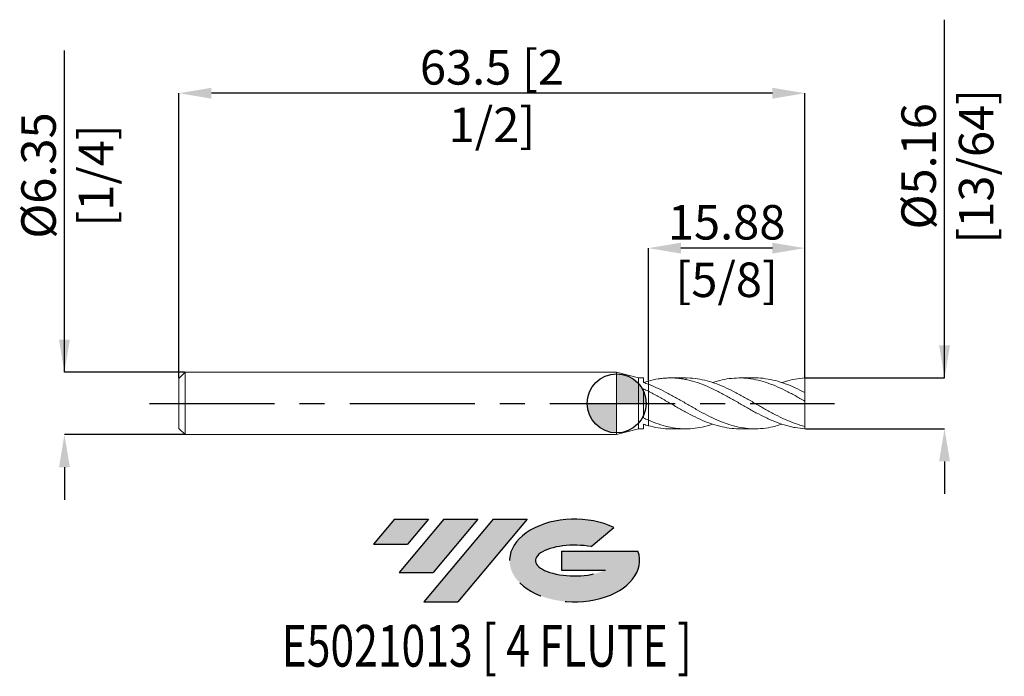
# Model space of a CAD drawing. Units: millimetres. Extents: x -60.6 to 39.3, y -27.7 to 38.9.
import ezdxf
from ezdxf.enums import TextEntityAlignment as Align

# ---------------------------------------------------------------- set-up
doc = ezdxf.new("R2010")
doc.units = ezdxf.units.MM
doc.header["$PDSIZE"] = -1
doc.linetypes.add('CENTERX2', pattern=[20.319999999999997, 12.7, -2.54, 2.54, -2.54])
for name, color, linetype in [('FORMAT', 2, 'Continuous'), ('중심선', 1, 'CENTERX2'), ('해칭선', 100, 'Continuous')]:
    doc.layers.add(name, color=color, linetype=linetype)
doc.layers.add('외형선', color=4, linetype='Continuous', lineweight=30)
doc.layers.add('치수문자_일반주서', color=7, linetype='Continuous', lineweight=15)
doc.styles.add('SLDTEXTSTYLE0', font='TXT', dxfattribs={"width": 0.75})
doc.dimstyles.new('SLDDIMSTYLE0', dxfattribs={"dimtxt": 3.5, "dimasz": 3.302, "dimexe": 0, "dimexo": 0.0625, "dimgap": 0.875, "dimtad": 1, "dimrnd": 1e-09, "dimzin": 12, "dimdsep": 46, "dimtxsty": 'SLDTEXTSTYLE0', "dimsah": 1, "dimcen": 0.09, "dimadec": 0, "dimazin": 3, "dimtfac": 1, "dimtofl": 0, "dimtmove": 0, "dimatfit": 3, "dimfxl": 1, "dimfrac": 2, "dimtolj": 1, "dimtzin": 12, "dimarcsym": 0})

# ---------------------------------------------------------------- blocks, each defined once
blk = doc.blocks.new('블럭10')
at = {"layer": '중심선'}
for p, q in [((2.268634060543552, 16.24717430164393), (0.1404042013395286, 13.71084872107135)), ((2.268634060543552, 16.24717430164393), (5.714909304380834, 16.24717430164393)), ((7.28139805157953, 16.24717430164393), (2.750260043222114, 10.84717430164391)), ((5.714909304380834, 16.24717430164393), (3.58671253028996, 13.71088815037384)), ((12.29416204261559, 16.24717430164393), (5.245725140726316, 7.84717430164391)), ((10.72767329541681, 16.24717430164393), (6.196535287059397, 10.84717430164391)), ((7.28139805157953, 16.24717430164393), (10.72767329541681, 16.24717430164393)), ((15.74043728645272, 16.24717430164393), (8.692000384563599, 7.84717430164391)), ((12.29416204261559, 16.24717430164393), (15.74043728645272, 16.24717430164393)), ((22.22332737316547, 13.45928029700563), (24.52862924686651, 15.39360700705356)), ((0.1404042013395286, 13.71084872107135), (3.58671253028996, 13.71088815037384)), ((19.22039502424796, 13.00717430171391), (19.22036997980202, 11.08717430171403)), ((19.22039502424796, 13.00717430171391), (26.96566020931264, 13.00717430171391)), ((19.22036997980202, 11.08717430171403), (23.66174974927406, 11.08717430171406)), ((2.750260043222114, 10.84717430164391), (6.196535287059397, 10.84717430164391)), ((5.245725140726316, 7.84717430164391), (8.692000384563599, 7.84717430164391))]:
    blk.add_line(p, q, dxfattribs=at)
for centre, major_axis, ratio, start_param, end_param in [((20.54032771741204, 12.0471743016438), (6.600054785286829, -1.261213355974178e-13), 0.636358354079598, 0.9219305317359503, 6.513795318482858), ((20.54032771746488, 12.04717430159265), (3.960054785062283, 1.540847449632565e-10), 0.3939339440162632, 1.131841032648279, 5.62031148352944)]:
    blk.add_ellipse(centre, major_axis=major_axis, ratio=ratio, start_param=start_param, end_param=end_param, dxfattribs=at)
at = {"layer": 'FORMAT', "color": 2, "style": 'SLDTEXTSTYLE0', "width": 0.75}
blk.add_attdef('AUTOATTR0', text='', height=4.233333333333333, dxfattribs=at).set_placement((4.408487351596664, -0.0412997538344756), align=Align.BOTTOM_LEFT)
blk = doc.blocks.new('_D')
at = {"layer": 'Defpoints', "color": 0}
for p in [(3.221736496380846, 15.75103882128202), (3.221736496380846, 2.267372689865042), (19.09673649638086, 2.570200935333222)]:
    blk.add_point(p, dxfattribs=at)
at = {"layer": '치수문자_일반주서', "color": 0, "lineweight": -2}
for p, q in [((3.221736496380846, 2.329872689865042), (3.221736496380846, 15.75103882128202)), ((15.79473649638086, 15.75103882128202), (6.523736496380845, 15.75103882128202)), ((19.09673649638086, 2.632700935333222), (19.09673649638086, 15.75103882128202))]:
    blk.add_line(p, q, dxfattribs=at)
at = {"layer": '치수문자_일반주서', "color": 0}
for points in [[(6.523736496380845, 16.30137215461536), (6.523736496380845, 15.20070548794869), (3.221736496380846, 15.75103882128202)], [(15.79473649638086, 15.20070548794869), (15.79473649638086, 16.30137215461536), (19.09673649638086, 15.75103882128202)]]:
    blk.add_solid(points, dxfattribs=at)
at = {"layer": '치수문자_일반주서', "color": 0, "insert": (11.15923649638085, 20.12603882128202), "char_height": 3.5, "attachment_point": 2, "style": 'SLDTEXTSTYLE0'}
blk.add_mtext('\\A1;15.88 [5/8]', dxfattribs=at)
blk = doc.blocks.new('_D_1')
at = {"layer": 'Defpoints', "color": 0}
for p in [(-44.40326350361914, 31.4722440190848), (-44.40326350361914, 2.540000000000003), (19.09673649638086, 2.570200935333222)]:
    blk.add_point(p, dxfattribs=at)
at = {"layer": '치수문자_일반주서', "color": 0, "lineweight": -2}
for p, q in [((-44.40326350361914, 2.602500000000003), (-44.40326350361914, 31.4722440190848)), ((15.79473649638086, 31.4722440190848), (-41.10126350361914, 31.4722440190848)), ((19.09673649638086, 2.632700935333222), (19.09673649638086, 31.4722440190848))]:
    blk.add_line(p, q, dxfattribs=at)
at = {"layer": '치수문자_일반주서', "color": 0}
for points in [[(-41.10126350361914, 32.02257735241813), (-41.10126350361914, 30.92191068575147), (-44.40326350361914, 31.4722440190848)], [(15.79473649638086, 30.92191068575147), (15.79473649638086, 32.02257735241813), (19.09673649638086, 31.4722440190848)]]:
    blk.add_solid(points, dxfattribs=at)
at = {"layer": '치수문자_일반주서', "color": 0, "insert": (-12.65326350361914, 35.8472440190848), "char_height": 3.5, "attachment_point": 2, "style": 'SLDTEXTSTYLE0'}
blk.add_mtext('\\A1;63.5 [2 1/2]', dxfattribs=at)
blk = doc.blocks.new('_D_2')
at = {"layer": 'Defpoints', "color": 0}
for p in [(-43.76826350361915, 3.175000000000011), (-56.02153634144629, -3.175000000000057), (-43.76826350361915, -3.175000000000011)]:
    blk.add_point(p, dxfattribs=at)
at = {"layer": '치수문자_일반주서', "color": 0, "lineweight": -2}
for p, q in [((-56.02153634144631, 3.174999999999965), (-56.02153634144641, 35.81024999999997)), ((-56.02153634144632, 6.476999999999965), (-56.02153634144634, 9.778999999999964)), ((-43.83076350361915, 3.175000000000011), (-56.02153634144631, 3.174999999999965)), ((-43.83076350361915, -3.175000000000012), (-56.02153634144629, -3.175000000000058)), ((-56.02153634144627, -6.477000000000057), (-56.02153634144626, -9.779000000000057))]:
    blk.add_line(p, q, dxfattribs=at)
at = {"layer": '치수문자_일반주서', "color": 0}
for points in [[(-56.57186967477966, 6.476999999999963), (-55.47120300811299, 6.476999999999967), (-56.02153634144631, 3.174999999999965)], [(-55.47120300811294, -6.477000000000055), (-56.57186967477961, -6.477000000000059), (-56.02153634144629, -3.175000000000058)]]:
    blk.add_solid(points, dxfattribs=at)
at = {"layer": '치수문자_일반주서', "color": 0, "insert": (-60.39653634144637, 23.12274999999996), "char_height": 3.5, "attachment_point": 2, "rotation": 90.00000000000018, "style": 'SLDTEXTSTYLE0'}
blk.add_mtext('\\A1;%%c6.35 [1/4]', dxfattribs=at)
blk = doc.blocks.new('_D_3')
at = {"layer": 'Defpoints', "color": 0}
for p in [(19.09673649638086, 2.579687500000023), (19.09673649638086, -2.579687499999977), (33.26187745774195, -2.579687499999924)]:
    blk.add_point(p, dxfattribs=at)
at = {"layer": '치수문자_일반주서', "color": 0, "lineweight": -2}
for p, q in [((33.26187745774193, 2.579687500000077), (33.26187745774178, 38.93368750000008)), ((33.26187745774192, 5.881687500000076), (33.2618774577419, 9.183687500000076)), ((19.15923649638086, 2.579687500000024), (33.26187745774193, 2.579687500000077)), ((19.15923649638086, -2.579687499999977), (33.26187745774195, -2.579687499999924)), ((33.26187745774197, -5.881687499999924), (33.26187745774198, -9.183687499999923))]:
    blk.add_line(p, q, dxfattribs=at)
at = {"layer": '치수문자_일반주서', "color": 0}
for points in [[(32.71154412440858, 5.881687500000074), (33.81221079107525, 5.881687500000079), (33.26187745774193, 2.579687500000077)], [(33.8122107910753, -5.881687499999921), (32.71154412440863, -5.881687499999926), (33.26187745774195, -2.579687499999924)]]:
    blk.add_solid(points, dxfattribs=at)
at = {"layer": '치수문자_일반주서', "color": 0, "insert": (28.88687745774185, 24.05868750000006), "char_height": 3.5, "attachment_point": 2, "rotation": 90.00000000000024, "style": 'SLDTEXTSTYLE0'}
blk.add_mtext('\\A1;%%c5.16 [13/64]', dxfattribs=at)
blk = doc.blocks.new('SW_DOWELSYMBOL_0')
at = {"linetype": 'Continuous', "lineweight": 0}
h = blk.add_hatch(color=0, dxfattribs=at)
edge = h.paths.add_edge_path(flags=0)
edge.add_arc((0, 0), 3, 0, 90)
edge.add_line((0, 3), (0, 0))
edge.add_line((0, 0), (2.999999999999999, 0))
h = blk.add_hatch(color=0, dxfattribs=at)
edge = h.paths.add_edge_path(flags=0)
edge.add_arc((0, 0), 3, 180, 270.0000000000007)
edge.add_line((0, -3), (0, 0))
edge.add_line((0, 0), (-3, 0))
at = {"layer": '해칭선', "color": 0}
blk.add_circle((0, 0), 3, dxfattribs=at)

msp = doc.modelspace()

# ---------------------------------------------------------------- hatches: boundary and pattern name
at = {"layer": '중심선'}
for points in [[(-19.09135227660381, -11.74809725198016), (-22.5376275204411, -11.74809725198016), (-24.66585737964512, -14.28442283255276), (-21.21954905069469, -14.28438340325027)], [(-14.07858828556784, -11.74809725198016), (-17.52486352940512, -11.74809725198016), (-22.05600153776253, -17.14809725198018), (-18.60972629392525, -17.14809725198018)], [(-9.065824294531968, -11.74809725198016), (-12.51209953836908, -11.74809725198016), (-19.56053644025833, -20.14809725198018), (-16.11426119642105, -20.14809725198018)]]:
    msp.add_hatch(color=256, dxfattribs=at).paths.add_polyline_path(points, flags=0)
h = msp.add_hatch(color=256, dxfattribs=at)
edge = h.paths.add_edge_path(flags=0)
edge.add_ellipse((-4.265933863519769, -15.94809725203143), major_axis=(3.960054785062284, 1.540882976769353e-10), ratio=0.3939339440162627, start_angle=39.998034231491374, end_angle=342.90460819391564, ccw=False)
edge.add_line((-2.582934207819173, -14.53599125661849), (-0.2776323341181355, -12.60166454657054))
edge.add_ellipse((-4.265933863572616, -15.94809725198031), major_axis=(6.600054785286829, -1.27897692436818e-13), ratio=0.6363583540795982, start_angle=39.99873849337412, end_angle=368.4976242363724)
edge.add_line((2.159398628327994, -14.98809725191018), (-5.585866556736693, -14.98809725191018))
edge.add_line((-5.585866556736693, -14.98809725191018), (-5.585891601182627, -16.90809725191007))
edge.add_line((-5.585891601182627, -16.90809725191007), (-1.14451183171059, -16.90809725191004))

# ---------------------------------------------------------------- linework, layer by layer
at = {"color": 1, "linetype": 'Continuous', "lineweight": 15}
for p, q in [((7.016905949818595, 2.5796875), (5.442127099169399, 2.5796875)), ((14.03404098241376, 2.5796875), (12.46116662659622, 2.5796875)), ((19.09673649638086, 1.093681915140053), (19.09673649638086, 2.579687500000023)), ((19.09673649638086, 0.2210311056582131), (19.09673649638086, 1.093681915140053)), ((19.09673649638086, -2.336374855658182), (19.09673649638086, 0.2210311056582131)), ((5.442127099169392, -2.5796875), (7.016905949818568, -2.5796875)), ((12.4611666265962, -2.5796875), (14.03404098241377, -2.5796875)), ((19.09673649638086, -2.579687499999977), (19.09673649638086, -2.336374855658182))]:
    msp.add_line(p, q, dxfattribs=at)
for points, knots in [([(19.09673649638086, -2.579687499999977), (18.76936578589638, -2.553895529045303), (18.43413490744437, -2.51622103288108), (17.93784291493507, -2.42939437453048), (17.77470729502463, -2.395557222843695), (17.44454201642699, -2.31795027253732), (17.27814213404239, -2.274192063598209), (16.77959150141703, -2.129171254013752), (16.45292963166433, -2.014750373600314), (15.95514309226636, -1.818891341914607), (15.78855127819, -1.749626467661978), (15.45712061067825, -1.604429284592542), (15.29355711453394, -1.528706562366849), (14.79954199908041, -1.292129434266582), (14.46405109266074, -1.121419075011609), (13.96998426427426, -0.8552215149843181), (13.8064455232622, -0.7647666328677025), (13.47503472072904, -0.5802934356760892), (13.30844417432431, -0.4865052327729589), (12.81063532716365, -0.2030814233571577), (12.48398752867476, -0.0119041365780515), (11.98544444273058, 0.2743003880135044), (11.8190383289411, 0.3693740190736481), (11.48884347429184, 0.5571188624110639), (11.32571589157955, 0.6496725857914788), (10.82946114792835, 0.9240520396289198), (10.49422010986795, 1.101591886978716), (9.839390790996072, 1.433114548136234), (9.50425798596615, 1.589689641341045), (9.007929035019158, 1.80206459567938), (8.844784724115888, 1.868986698104487), (8.514649213820258, 1.995427005417719), (8.348255661549944, 2.054838530174859), (7.849697777105236, 2.219918025071431), (7.523021275359332, 2.311998613536502), (7.025257337080538, 2.421313337927921), (6.858664354423414, 2.452874254297791), (6.52721401666429, 2.505669918487058), (6.3636251124273, 2.526869398159947), (5.86966199587472, 2.574992653513432), (5.534171292142959, 2.586175604440732), (5.040053036892477, 2.570978379826227), (4.876538398003929, 2.560664477884361), (4.545147655141523, 2.529463944146195), (4.37855847549673, 2.508583378529563), (3.880727613973816, 2.430656480225347), (3.554093325991616, 2.358594397855963), (3.221736496380849, 2.267372689865039)], [0, 0, 0, 0, 0.0625000000000012, 0.0625000000000012, 0.0937500000000019, 0.0937500000000019, 0.1250000000000025, 0.1250000000000025, 0.1875000000000038, 0.1875000000000038, 0.2187500000000044, 0.2187500000000044, 0.250000000000005, 0.250000000000005, 0.3125000000000053, 0.3125000000000053, 0.3437500000000054, 0.3437500000000054, 0.3750000000000056, 0.3750000000000056, 0.437500000000006, 0.437500000000006, 0.4687500000000062, 0.4687500000000062, 0.5000000000000063, 0.5000000000000063, 0.5625000000000067, 0.5625000000000067, 0.625000000000007, 0.625000000000007, 0.6562500000000072, 0.6562500000000072, 0.6875000000000073, 0.6875000000000073, 0.7500000000000067, 0.7500000000000067, 0.7812500000000059, 0.7812500000000059, 0.8125000000000051, 0.8125000000000051, 0.8750000000000034, 0.8750000000000034, 0.9062500000000026, 0.9062500000000026, 0.9375000000000018, 0.9375000000000018, 1, 1, 1, 1]), ([(7.016905949818595, 2.569887429205074), (7.079669827467717, 2.572959174171927), (7.4739910922062, 2.592257764470236), (8.193772959484187, 2.503916156529973), (9.177097645177705, 2.303570480829723), (10.15576266712693, 1.983808505428675), (11.13435820971155, 1.57241881875706), (12.1183205815589, 1.081456770333315), (13.10874618482333, 0.5345690202057316), (14.10685455580871, -0.0427589304943549), (15.10580706803521, -0.6170398734989215), (16.10370611211867, -1.162097577208491), (17.10069208790137, -1.646989465078888), (18.09809817547607, -2.058485351682561), (18.76366291015383, -2.24369099632045), (19.09673649638084, -2.336374855658182)], [0, 0, 0, 0, 0.0155864597198366, 0.0979237220472725, 0.1788101556746283, 0.2598570955962436, 0.3408917257887056, 0.4217732291315471, 0.5042933565474477, 0.5869121406077429, 0.6696525568958951, 0.7522462574496473, 0.8347606684112505, 0.9173080334782661, 1, 1, 1, 1]), ([(19.09673649638086, 0.2210311056582133), (18.76438849922133, 0.4109193872763218), (18.10028053687306, 0.790359976228268), (17.10506314046148, 1.318128512154813), (16.11024738856332, 1.781325882848443), (15.11449490905074, 2.156257515515221), (14.12364640847114, 2.422724474542448), (13.1396854332617, 2.57014865477014), (12.16263722376088, 2.595493835063424), (11.18513336115462, 2.491234910098246), (10.37693379913537, 2.324657013468207), (9.894815165459919, 2.156790971350179), (9.739166135553512, 2.10259645409888)], [0, 0, 0, 0, 0.1065184970034632, 0.2128485280548025, 0.3191376540286726, 0.4255341874235576, 0.532117359977953, 0.6366298162204084, 0.7410143709864175, 0.8454493194776381, 0.9501042651861651, 1, 1, 1, 1]), ([(14.03404098241375, 2.575372212038098), (14.05817897439446, 2.576791675904892), (14.41549322596603, 2.597803973431617), (15.1058359517354, 2.518195533026685), (16.10369838961607, 2.32990260001737), (17.10069414719824, 2.010982416255103), (18.09809765951376, 1.599608653672854), (18.76366273806608, 1.262422518863918), (19.09673649638086, 1.093681915140054)], [0, 0, 0, 0, 0.0143036056664518, 0.2117360117431557, 0.4088183296555573, 0.6057114494026961, 0.8026832031308269, 1, 1, 1, 1]), ([(19.09673649638086, 2.579687500000023), (18.76438782036434, 2.540157995035312), (18.10027850150325, 2.48012527019654), (17.32045898629887, 2.304759371292394), (16.87280121299543, 2.144880697790294), (16.75673197376253, 2.10342716540547)], [0, 0, 0, 0, 0.4259576359444667, 0.8511616139451853, 1, 1, 1, 1]), ([(3.221736496380856, 1.936708476976287), (3.553189411820382, 1.800886617765225), (4.216432453876797, 1.529104717879245), (5.21219212115672, 1.019952314449117), (6.208972973758941, 0.4680522793570322), (7.204844000757632, -0.1096060826407129), (8.1937910610164, -0.6778118542599386), (9.177092820370055, -1.209966180318204), (10.15576396208005, -1.680585470320321), (11.13435785899332, -2.071181040265692), (12.11832069528548, -2.36531723920141), (13.10874608627594, -2.545521513570627), (14.10685483527174, -2.601572066374081), (15.10580604806895, -2.524301243598338), (15.98908629888834, -2.358737800157956), (16.53915932272292, -2.175789471948528), (16.75673197376253, -2.10342716540547)], [0, 0, 0, 0, 0.073483188330667, 0.1470411364576675, 0.2207275858359252, 0.2942975632959031, 0.3677833625103061, 0.439974300764618, 0.5123084904822309, 0.5846316937975834, 0.656818231785386, 0.7304672376305948, 0.8042042942824035, 0.8780499073911753, 0.9517645770765811, 1, 1, 1, 1]), ([(12.4611666265962, -2.566608624027878), (12.36170833422673, -2.570337039425139), (11.93658226146505, -2.586273836224076), (11.18512588106339, -2.489154293939399), (10.19966714805689, -2.276295348046142), (9.207869176257114, -1.941526622562499), (8.210622045695496, -1.510346716628886), (7.213576889260553, -1.0036163779754), (6.215488716009208, -0.4467730266586546), (5.216533305368268, 0.1303612570989557), (4.218609819567114, 0.7062331622613639), (3.553918110309008, 1.055714842315331), (3.221736496380842, 1.230369327848533)], [0, 0, 0, 0, 0.0323015242271359, 0.1380701378612473, 0.2440615581421183, 0.3521375616943878, 0.4600466454657037, 0.567935071607077, 0.6759494761759708, 0.7841278585074528, 0.8921172697592928, 1, 1, 1, 1]), ([(3.221736496380856, -1.704097377752931), (3.55318942359515, -1.83972958050165), (4.216432489213064, -2.111131974511618), (5.212191979540849, -2.391351007145836), (6.208973505481406, -2.558777690481377), (7.204842020231943, -2.5995544882801), (8.19379838858998, -2.507921065644582), (9.03826266471708, -2.340133750054552), (9.551612752178583, -2.166158592664186), (9.739166135553477, -2.10259645409888)], [0, 0, 0, 0, 0.15260263276294, 0.3053605192921424, 0.4583852645369322, 0.6111681323975716, 0.7637761871861614, 0.9136952025351082, 1, 1, 1, 1]), ([(5.442127099169399, -2.568437657007309), (5.366767617738125, -2.571839885709651), (4.958698254984572, -2.590262853492047), (4.218617631822081, -2.503388981714216), (3.553920713535927, -2.346018863773288), (3.221736496380842, -2.267372689865038)], [0, 0, 0, 0, 0.1017751690146343, 0.5511095296192056, 1, 1, 1, 1])]:
    msp.add_open_spline(points, degree=3, knots=knots, dxfattribs=at)
at = {"layer": '외형선', "linetype": 'Continuous', "lineweight": 15}
for p, q in [((-43.76826350361915, 3.175000000000001), (-44.40326350361914, 2.540000000000003)), ((0, 3.175000000000002), (-43.76826350361915, 3.175000000000002)), ((-43.76826350361915, 0), (-43.76826350361915, 3.175000000000002)), ((2.221736496380855, 2.579687499999999), (0, 3.175000000000005)), ((0, 0), (0, 3.175000000000005)), ((-44.40326350361914, 0), (-44.40326350361914, 2.540000000000003)), ((2.721573193214754, 2.579687499999999), (2.221736496380855, 2.579687499999999)), ((2.221736496380855, 0), (2.221736496380855, 2.579687499999999)), ((2.721573193214754, 2.114581639183386), (2.721573193214754, 2.579687499999999)), ((2.721573193214754, -1.47761026285172), (2.721573193214754, 1.475457756445291)), ((3.221736496380856, 1.230369327848556), (3.221736496380862, 1.936708476976291)), ((-44.40326350361914, -2.540000000000003), (-44.40326350361914, 0)), ((-43.76826350361915, -3.175000000000002), (-43.76826350361915, 0)), ((0, -3.175000000000005), (0, 0)), ((2.221736496380855, -2.579687500000001), (2.221736496380855, 0)), ((3.221736496380856, -2.267372689865208), (3.221736496380862, -1.704097377752928)), ((-44.40326350361914, -2.540000000000003), (-43.76826350361915, -3.175000000000001)), ((0, -3.175000000000005), (2.221736496380855, -2.579687499999999)), ((2.221736496380855, -2.579687499999999), (2.721573193214754, -2.579687499999999)), ((2.721573193214754, -2.579687499999999), (2.721573193214754, -2.116084120870836)), ((-43.76826350361915, -3.175000000000002), (0, -3.175000000000002))]:
    msp.add_line(p, q, dxfattribs=at)
for points in [[(3.221736496380828, 2.267372689865039), (3.05473257838746, 2.221535260682758), (2.887492535422336, 2.170941623363697), (2.721573193214768, 2.116093057318166)], [(3.221736496380856, 1.936708476976287), (3.054732578387474, 2.000194652309554), (2.887492535422336, 2.059665489328762), (2.721573193214754, 2.114593897503284)], [(3.221736496380828, 1.230369327848529), (3.05473257838746, 1.314840334032716), (2.887492535422336, 1.396780757451728), (2.721573193214768, 1.475444939815149)], [(3.221736496380856, -1.704097377752931), (3.054732578387474, -1.631945272160895), (2.887492535422336, -1.556201172248787), (2.721573193214754, -1.477592720034212)], [(3.221736496380828, -2.267372689865039), (3.05473257838746, -2.221535260682758), (2.887492535422336, -2.170941623363697), (2.721573193214768, -2.116093057318166)]]:
    msp.add_open_spline(points, degree=3, dxfattribs=at)
for points, knots in [([(3.221736496380849, 1.980488468941035), (3.221736496380862, 2.026028393460907), (3.22173649638089, 2.094989215213437), (3.221736496380785, 2.19245562998715), (3.221736496380842, 2.242379962452468), (3.221736496380856, 2.267372689865208)], [0, 0, 0, 0, 0.4926476561443339, 0.7460132523352347, 0.9999999999999999, 0.9999999999999999, 0.9999999999999999, 0.9999999999999999]), ([(3.221736496380842, 2.267372689865042), (3.221736496380842, 2.19285800978158), (3.221736496380856, 2.093925540379777), (3.221736496380828, 2.002943894166896), (3.221736496380842, 1.980488468941035)], [0, 0, 0, 0, 0.7531873057856202, 1, 1, 1, 1]), ([(3.221736496380849, -1.704097377752846), (3.221736496380849, -1.632103128583678), (3.221736496380842, -1.526088507126843), (3.221736496380842, -1.247625281963781), (3.221736496380849, -1.075234838314238), (3.221736496380856, -0.6975173513383887), (3.221736496380862, -0.4932867179707376), (3.221736496380856, -0.1004715221302201), (3.221736496380856, 0.0873678882276613), (3.221736496380849, 0.4170993370049107), (3.221736496380856, 0.5592016389116748), (3.221736496380862, 0.7939647538960999), (3.221736496380849, 0.8870836102394924), (3.221736496380856, 1.034264601153942), (3.221736496380835, 1.088581728597308), (3.221736496380835, 1.17055987582592), (3.221736496380828, 1.206533531862596), (3.221736496380842, 1.230369327848555)], [0, 0, 0, 0, 0.125, 0.125, 0.2500000000000001, 0.2500000000000001, 0.3750000000000001, 0.3750000000000001, 0.5000000000000001, 0.5000000000000001, 0.6250000000000001, 0.6250000000000001, 0.7500000000000002, 0.7500000000000002, 0.8750000000000002, 0.8750000000000002, 1, 1, 1, 1]), ([(3.221736496380988, 1.230369327848454), (3.221736496380995, 1.206533531862487), (3.221736496380981, 1.170559875825813), (3.221736496380988, 1.088581728597181), (3.221736496381002, 1.034264601153803), (3.221736496381002, 0.8870836102393245), (3.221736496380988, 0.7939647538959143), (3.221736496380966, 0.5592016389114526), (3.221736496380966, 0.4170993370046691), (3.221736496380981, 0.0873678882273878), (3.221736496380981, -0.1004715221305063), (3.221736496381007, -0.4932867179710319), (3.221736496380995, -0.6975173513386781), (3.221736496380988, -1.075234838314501), (3.221736496380974, -1.247625281964021), (3.221736496380988, -1.526088507127035), (3.221736496380974, -1.632103128583843), (3.221736496380988, -1.704097377752989)], [0, 0, 0, 0, 0.1250000000000001, 0.1250000000000001, 0.2500000000000001, 0.2500000000000001, 0.3750000000000001, 0.3750000000000001, 0.5, 0.5, 0.625, 0.625, 0.75, 0.75, 0.875, 0.875, 1, 1, 1, 1])]:
    msp.add_open_spline(points, degree=3, knots=knots, dxfattribs=at)
at = {"layer": '중심선', "color": 1}
msp.add_line((-47.40326350361914, -3.9e-15), (22.09673649638086, 4.6e-15), dxfattribs=at)
at = {"layer": '해칭선'}
msp.add_circle((0, 0), 3, dxfattribs=at)

# ---------------------------------------------------------------- block references
at = {"color": 7, "linetype": 'Continuous'}
ref = msp.add_blockref('블럭10', (-24.80626158098465, -27.99527155362409), dxfattribs=at)
ref.add_attrib('AUTOATTR0', 'E5021013 [ 4 FLUTE ]', dxfattribs={"layer": 'FORMAT', "color": 2, "height": 4.233333333333333, "style": 'SLDTEXTSTYLE0', "width": 0.75}).set_placement((-33.98755686972594, -28.03657130745857), align=Align.BOTTOM_LEFT)
at = {"layer": '해칭선'}
msp.add_blockref('SW_DOWELSYMBOL_0', (0, 0), dxfattribs=at)

# ---------------------------------------------------------------- dimensions: what is measured, and where the dimension line sits
at = {"layer": '치수문자_일반주서'}
for base, p1, p2, picture, middle in [((33.26187745774195, -2.579687499999924), (19.09673649638086, 2.579687500000023), (19.09673649638086, -2.579687499999977), '_D_3', (33.26187745774185, 24.05868750000008)), ((-56.02153634144629, -3.175000000000058), (-43.76826350361915, 3.175000000000011), (-43.76826350361915, -3.175000000000011), '_D_2', (-56.02153634144637, 23.12274999999997))]:
    dim = msp.add_linear_dim(base=base, p1=p1, p2=p2, angle=90.0000000000002, text='%%c<>', dimstyle='SLDDIMSTYLE0', dxfattribs=at)
    dim.commit()
    dim.dimension.update_dxf_attribs({"geometry": picture, "text_midpoint": middle, "dimtype": 160})
dim = msp.add_linear_dim(base=(-44.40326350361914, 31.4722440190848), p1=(19.09673649638086, 2.570200935333222), p2=(-44.40326350361914, 2.540000000000003), angle=6.4e-15, dimstyle='SLDDIMSTYLE0', dxfattribs=at)
dim.commit()
dim.dimension.update_dxf_attribs({"geometry": '_D_1', "text_midpoint": (-12.65326350361914, 31.4722440190848), "dimtype": 160})
dim = msp.add_linear_dim(base=(3.221736496380846, 15.75103882128202), p1=(19.09673649638086, 2.570200935333222), p2=(3.221736496380846, 2.267372689865042), dimstyle='SLDDIMSTYLE0', dxfattribs=at)
dim.commit()
dim.dimension.update_dxf_attribs({"geometry": '_D', "text_midpoint": (11.15923649638085, 15.75103882128202), "dimtype": 160})

doc.saveas('drawing.dxf')
